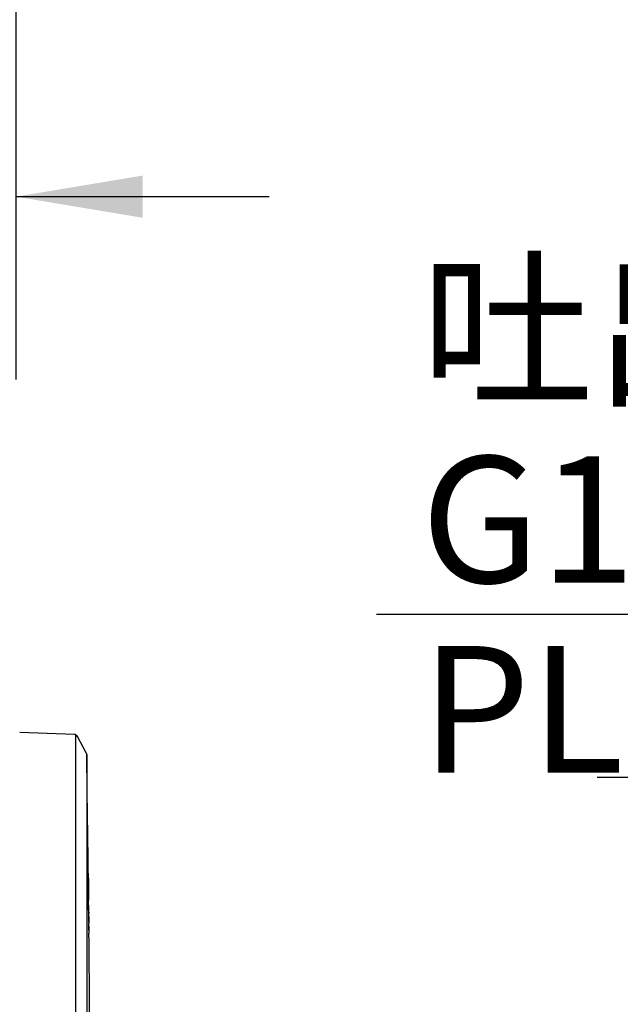
# Model space of a CAD drawing. Units: millimetres. Extents: x 6 to 203, y 4 to 291.
# Drawn here: x 58 to 87, y 148 to 195 of the extents above; entities that cross this region are included whole.
import ezdxf
from ezdxf.enums import TextEntityAlignment as Align

# ---------------------------------------------------------------- set-up
doc = ezdxf.new("R2010")
doc.units = ezdxf.units.MM
doc.layers.add('Default', color=7, linetype='Continuous')
doc.layers.add('Layer3', color=7, linetype='Continuous')
doc.styles.add('SEACAD_Arial', font='arial.ttf')
doc.dimstyles.new('TPI_1_3', dxfattribs={"dimtxt": 6, "dimasz": 6, "dimexe": 3, "dimexo": 0, "dimgap": 1.5, "dimtad": 0, "dimtih": 1, "dimtoh": 1, "dimdec": 0, "dimlfac": 3, "dimtxsty": 'SEACAD_Arial', "dimblk1": '_SE_FILLED', "dimblk2": '_SE_FILLED', "dimsah": 1, "dimcen": 3, "dimadec": 0, "dimazin": 0, "dimtfac": 0.7, "dimtdec": 3, "dimtofl": 0, "dimtmove": 1, "dimatfit": 3, "dimfxl": 1, "dimarcsym": 0})

# ---------------------------------------------------------------- blocks, each defined once
blk = doc.blocks.new('DMBLK30')
at = {"layer": 'Layer3', "linetype": 'Continuous'}
for points in [[(87.827, 152.769), (89.827, 152.769), (88.827, 158.769)], [(87.827, 116.435), (88.827, 110.435), (89.827, 116.435)]]:
    blk.add_hatch(color=7, dxfattribs=at).paths.add_polyline_path(points)
at = {"layer": 'Layer3', "color": 7, "linetype": 'Continuous'}
for p, q in [((120.785, 158.769), (85.827, 158.769)), ((88.827, 158.769), (88.827, 139.702)), ((88.827, 129.502), (88.827, 110.435)), ((113.643, 110.435), (85.827, 110.435))]:
    blk.add_line(p, q, dxfattribs=at)
at = {"layer": 'Layer3', "color": 7, "linetype": 'Continuous', "style": 'SEACAD_Arial'}
blk.add_text('145', height=6, dxfattribs=at).set_placement((81.784, 137.602), align=Align.TOP_LEFT)
blk = doc.blocks.new('_SE_FILLED')
at = {"color": 0}
blk.add_line((0, 0), (-1, 0), dxfattribs=at)
blk.add_solid([(0, 0), (-1, -0.1665), (-1, 0.1665), (0, 0)], dxfattribs=at)
blk = doc.blocks.new('DMBLK35')
at = {"layer": 'Layer3', "linetype": 'Continuous'}
for points in [[(110.287, 143.889), (111.287, 137.889), (112.287, 143.889)], [(110.287, 125.315), (112.287, 125.315), (111.287, 131.315)]]:
    blk.add_hatch(color=7, dxfattribs=at).paths.add_polyline_path(points)
at = {"layer": 'Layer3', "color": 7, "linetype": 'Continuous'}
for p, q in [((111.287, 166.495), (75.378, 166.495)), ((111.287, 137.889), (111.287, 166.495)), ((113.652, 137.889), (108.287, 137.889)), ((113.652, 131.315), (108.287, 131.315)), ((111.287, 119.315), (111.287, 131.315))]:
    blk.add_line(p, q, dxfattribs=at)
at = {"layer": 'Layer3', "color": 7, "linetype": 'Continuous', "style": 'SEACAD_Arial'}
for s, p in [('吐出口A', (77.478, 182.995)), ('G1/2', (77.478, 173.995)), ('PLUG', (77.478, 164.995))]:
    blk.add_text(s, height=6, dxfattribs=at).set_placement(p, align=Align.TOP_LEFT)
blk = doc.blocks.new('DMBLK40')
at = {"layer": 'Layer3', "linetype": 'Continuous'}
for points in [[(17.285, 199.038), (17.285, 197.038), (23.285, 198.038)], [(64.285, 199.038), (58.285, 198.038), (64.285, 197.038)]]:
    blk.add_hatch(color=7, dxfattribs=at).paths.add_polyline_path(points)
at = {"layer": 'Layer3', "color": 7, "linetype": 'Continuous'}
for p, q in [((23.285, 169.415), (23.285, 201.038)), ((58.285, 177.638), (58.285, 201.038)), ((11.285, 198.038), (23.285, 198.038)), ((58.285, 198.038), (70.285, 198.038))]:
    blk.add_line(p, q, dxfattribs=at)
at = {"layer": 'Layer3', "color": 7, "linetype": 'Continuous', "style": 'SEACAD_Arial'}
for s, p in [('75 -', (25.903, 201.038)), ('105', (41.581, 201.038))]:
    blk.add_text(s, height=6, dxfattribs=at).set_placement(p, align=Align.TOP_LEFT)
blk = doc.blocks.new('DMBLK44')
at = {"layer": 'Layer3', "linetype": 'Continuous'}
for points in [[(42.285, 187.304), (42.285, 185.304), (48.285, 186.304)], [(64.285, 187.304), (58.285, 186.304), (64.285, 185.304)]]:
    blk.add_hatch(color=7, dxfattribs=at).paths.add_polyline_path(points)
at = {"layer": 'Layer3', "color": 7, "linetype": 'Continuous'}
for p, q in [((48.285, 177.638), (48.285, 189.304)), ((58.285, 177.638), (58.285, 189.304)), ((48.285, 186.304), (21.623, 186.304)), ((70.285, 186.304), (58.285, 186.304))]:
    blk.add_line(p, q, dxfattribs=at)
at = {"layer": 'Layer3', "color": 7, "linetype": 'Continuous', "style": 'SEACAD_Arial'}
for s, p in [('5', (23.723, 193.804)), ('- 50', (30.819, 193.804))]:
    blk.add_text(s, height=6, dxfattribs=at).set_placement(p, align=Align.TOP_LEFT)

msp = doc.modelspace()

# ---------------------------------------------------------------- linework, layer by layer
at = {"layer": 'Default', "color": 7, "linetype": 'Continuous'}
for p, q in [((61.056, 160.8), (58.458, 160.891)), ((61.123, 108.344), (61.123, 160.767)), ((61.613, 159.93), (61.197, 160.712)), ((61.633, 159.854), (61.633, 109.274)), ((61.708, 154.17), (61.709, 154.17)), ((61.711, 153.947), (61.711, 153.947)), ((61.711, 153.947), (61.711, 153.947)), ((61.711, 153.947), (61.711, 153.947)), ((61.721, 153.18), (61.712, 153.992)), ((61.714, 153.586), (61.715, 153.586)), ((61.716, 153.575), (61.716, 153.575)), ((61.717, 153.471), (61.717, 153.471)), ((61.723, 153.002), (61.722, 153.002)), ((61.722, 153.002), (61.722, 153.002)), ((61.726, 152.448), (61.728, 152.305)), ((61.733, 151.905), (61.731, 152.005)), ((61.736, 151.617), (61.735, 151.697))]:
    msp.add_line(p, q, dxfattribs=at)
for centre, radius, start, end in [((61.05, 160.634), 0.167, 28, 88), ((61.466, 159.851), 0.167, 0.8694, 28), ((-1604.842, 134.564), 1666.667, 0.675826, 0.869442), ((131.021, 154.566), 69.315, 180.29857, 180.81015), ((-1604.842, 134.564), 1666.666, 0.633857, 0.674035), ((-1604.842, 134.564), 1666.665, 0.663299, 0.671201), ((52.806, 153.777), 8.906, 0.5204, 1.3659), ((-1604.842, 134.564), 1666.666, 0.633857, 0.666354), ((-164.27, 151.143), 226, 0.59017, 0.67478), ((1.629, 153.02), 60.089, 0.52936, 0.70646), ((127.386, 154.215), 65.676, 180.54899, 180.90117), ((-1604.842, 134.564), 1666.665, 0.642148, 0.653946), ((-1604.842, 134.564), 1666.665, 0.637487, 0.653946), ((-1006.968, 140.639), 1068.762, 0.662767, 0.693522), ((-920.545, 141.771), 982.332, 0.655077, 0.682427), ((58.644, 153.199), 3.074, 359.6931, 0.8167), ((-1604.842, 134.564), 1666.667, 0.614446, 0.632061), ((60.406, 152.575), 1.331, 354.9202, 7.7743), ((60.406, 152.575), 1.331, 353.7014, 354.4889), ((-1604.842, 134.564), 1666.667, 0.598577, 0.609678), ((66.622, 152.065), 4.892, 178.7884, 182.6266), ((65.242, 152.178), 3.514, 182.8141, 183.3807), ((-1604.842, 134.564), 1666.667, 0.582967, 0.593951), ((67.481, 151.747), 5.747, 180.4944, 182.3282), ((73.153, 151.685), 11.417, 179.8698, 181.5141), ((-1604.842, 134.564), 1666.667, 0.34538, 0.578223)]:
    msp.add_arc(centre, radius, start, end, dxfattribs=at)
for points, knots in [([(61.707, 154.205), (61.707, 154.205), (61.707, 154.195), (61.708, 154.156), (61.708, 154.126), (61.709, 154.088)], [0, 0, 0, 0, 0.5, 0.5, 1, 1, 1, 1]), ([(61.709, 154.225), (61.709, 154.225), (61.709, 154.223), (61.709, 154.221), (61.709, 154.217), (61.709, 154.211), (61.709, 154.201), (61.709, 154.191), (61.709, 154.179), (61.709, 154.163), (61.71, 154.148), (61.71, 154.129), (61.71, 154.108), (61.71, 154.087), (61.711, 154.064), (61.711, 154.038), (61.711, 154.013), (61.711, 153.987), (61.712, 153.958), (61.712, 153.931), (61.712, 153.902), (61.713, 153.872), (61.713, 153.843), (61.713, 153.813), (61.714, 153.782), (61.715, 153.721), (61.715, 153.655), (61.716, 153.591), (61.716, 153.559), (61.717, 153.527), (61.717, 153.496), (61.718, 153.432), (61.719, 153.37), (61.719, 153.314), (61.72, 153.285), (61.72, 153.258), (61.72, 153.232), (61.72, 153.206), (61.721, 153.181), (61.721, 153.159), (61.721, 153.136), (61.721, 153.115), (61.722, 153.096), (61.722, 153.072), (61.722, 153.05), (61.722, 153.032), (61.723, 153.013), (61.723, 152.998), (61.723, 152.986), (61.723, 152.974), (61.723, 152.965), (61.723, 152.959), (61.723, 152.952), (61.723, 152.949), (61.723, 152.949)], [0, 0, 0, 0, 0.035283, 0.035283, 0.035283, 0.09173, 0.09173, 0.09173, 0.148193, 0.148193, 0.148193, 0.204681, 0.204681, 0.204681, 0.259449, 0.259449, 0.259449, 0.311026, 0.311026, 0.311026, 0.359809, 0.359809, 0.359809, 0.406361, 0.406361, 0.406361, 0.498355, 0.498355, 0.498355, 0.542946, 0.542946, 0.542946, 0.634001, 0.634001, 0.634001, 0.679612, 0.679612, 0.679612, 0.7252, 0.7252, 0.7252, 0.770768, 0.770768, 0.770768, 0.828334, 0.828334, 0.828334, 0.885867, 0.885867, 0.885867, 0.942263, 0.942263, 0.942263, 1, 1, 1, 1]), ([(61.709, 154.17), (61.709, 154.172), (61.709, 154.167), (61.709, 154.147), (61.709, 154.138), (61.71, 154.116), (61.71, 154.102), (61.71, 154.069), (61.711, 154.049), (61.711, 154.006), (61.711, 153.983), (61.712, 153.935), (61.712, 153.909), (61.713, 153.857), (61.713, 153.831), (61.713, 153.804)], [0, 0, 0, 0, 0.25, 0.25, 0.375, 0.375, 0.5, 0.5, 0.625, 0.625, 0.75, 0.75, 0.875, 0.875, 1, 1, 1, 1]), ([(61.709, 153.989), (61.709, 153.991), (61.709, 153.985), (61.71, 153.96), (61.71, 153.95), (61.71, 153.923), (61.71, 153.907), (61.71, 153.868), (61.711, 153.846), (61.711, 153.799), (61.711, 153.774), (61.712, 153.698), (61.713, 153.642), (61.713, 153.586)], [0, 0, 0, 0, 0.25, 0.25, 0.375, 0.375, 0.5, 0.5, 0.625, 0.625, 0.75, 0.75, 1, 1, 1, 1]), ([(61.714, 153.761), (61.713, 153.786), (61.713, 153.81), (61.713, 153.844), (61.713, 153.855), (61.712, 153.877), (61.712, 153.887), (61.712, 153.915), (61.712, 153.928), (61.712, 153.944), (61.711, 153.948), (61.711, 153.947)], [0, 0, 0, 0, 0.25, 0.25, 0.375, 0.375, 0.5, 0.5, 0.75, 0.75, 1, 1, 1, 1]), ([(61.721, 152.967), (61.721, 152.967), (61.721, 152.976), (61.72, 153.01), (61.72, 153.026), (61.719, 153.066), (61.719, 153.09), (61.718, 153.148), (61.718, 153.182), (61.717, 153.255), (61.716, 153.292), (61.715, 153.371), (61.715, 153.414), (61.714, 153.499), (61.713, 153.542), (61.713, 153.586)], [0, 0, 0, 0, 0.232227, 0.232227, 0.360189, 0.360189, 0.488151, 0.488151, 0.616113, 0.616113, 0.744076, 0.744076, 0.872038, 0.872038, 1, 1, 1, 1]), ([(61.728, 152.312), (61.728, 152.334), (61.728, 152.379), (61.727, 152.51), (61.726, 152.605), (61.726, 152.625), (61.726, 152.626), (61.726, 152.626)], [0, 0, 0, 0, 0.357769, 0.357769, 0.941829, 0.941829, 1, 1, 1, 1])]:
    msp.add_open_spline(points, degree=3, knots=knots, dxfattribs=at)

# ---------------------------------------------------------------- dimensions: what is measured, and where the dimension line sits
at = {"layer": 'Layer3', "color": 7, "linetype": 'Continuous'}
for base, p1, p2, text, picture, middle in [((58.285, 198.038), (23.285, 169.415), (58.285, 177.638), '\\A1;75 - <>', 'DMBLK40', (40.785, 198.038)), ((48.285, 186.304), (58.285, 177.638), (48.285, 177.638), '\\A1;5 {} - 50', 'DMBLK44', (47.397, 186.304))]:
    dim = msp.add_linear_dim(base=base, p1=p1, p2=p2, text=text, dimstyle='TPI_1_3', override={"dimtmove": 0}, dxfattribs=at)
    dim.commit()
    dim.dimension.update_dxf_attribs({"geometry": picture, "text_midpoint": middle, "dimtype": 160})
dim = msp.add_linear_dim(base=(111.287, 131.315), p1=(113.652, 131.315), p2=(113.652, 137.889), angle=90, text='\\A1;吐出口A {}\\PG1/2\\XPLUG', dimstyle='TPI_1_3', dxfattribs=at)
dim.commit()
dim.dimension.update_dxf_attribs({"geometry": 'DMBLK35', "text_midpoint": (75.378, 166.495), "dimtype": 161})
dim = msp.add_linear_dim(base=(88.827, 158.769), p1=(120.785, 158.769), p2=(120.785, 110.435), angle=270, text='\\A1;<>', dimstyle='TPI_1_3', override={"dimtmove": 0}, dxfattribs=at)
dim.commit()
dim.dimension.update_dxf_attribs({"geometry": 'DMBLK30', "text_midpoint": (88.827, 134.602), "dimtype": 161})

doc.saveas('drawing.dxf')
